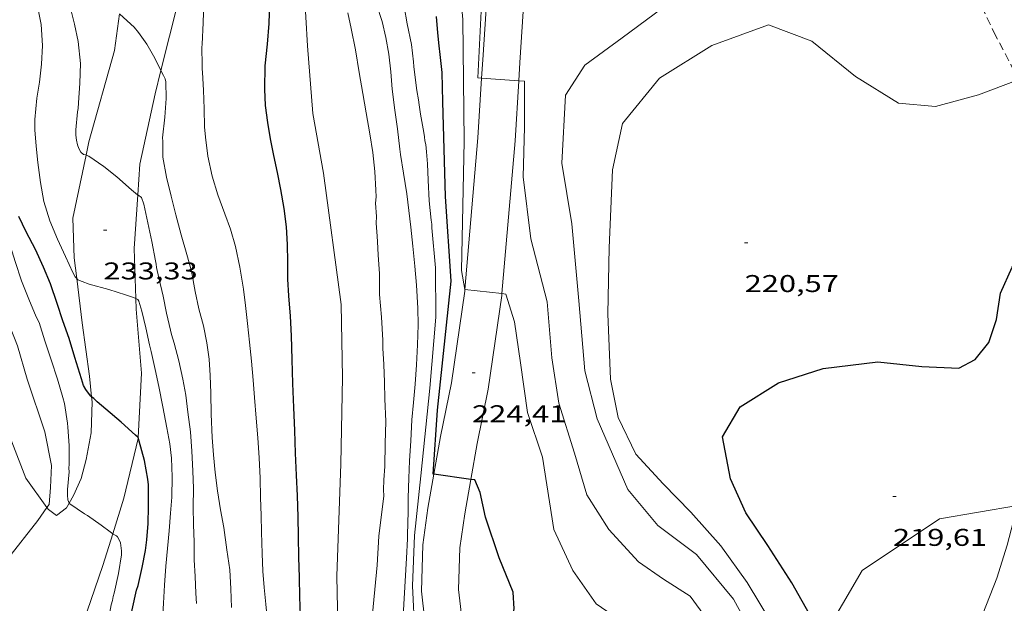
# Model space of a CAD drawing. Units: inches. Extents: x 453000 to 454004, y 4601998 to 4602502.
# Drawn here: x 453497 to 453558, y 4602356 to 4602392 of the extents above; entities that cross this region are included whole.
import ezdxf
from ezdxf.enums import TextEntityAlignment as Align

# ---------------------------------------------------------------- set-up
doc = ezdxf.new("R2010")
doc.units = ezdxf.units.IN
doc.header["$MEASUREMENT"] = 0
doc.linetypes.add('TRAZOS', pattern=[0.75, 0.5, -0.25])
for name, color, linetype, lineweight in [('BOSC', 7, 'Continuous', 0), ('CAMI i PISTA FORESTAL', 7, 'Continuous', 0), ('CORBA DE NIVELL', 7, 'Continuous', 0), ('CORBA MESTRA', 7, 'Continuous', 0), ('COTA ALTIMETRICA', 7, 'Continuous', 0), ('TORRENT-RIERA', 7, 'Continuous', 0)]:
    doc.layers.add(name, color=color, linetype=linetype, lineweight=lineweight)
doc.styles.add('Style-Arial', font='ARIAL.TTF')
doc.linetypes.add('bosc', pattern='A,-2.235,[9,dgnlstyle-mataro.shx,S=0.035752,R=0,X=0,Y=0],-2.235', length=4.47)

# ---------------------------------------------------------------- blocks, each defined once
blk = doc.blocks.new('COTA')
at = {"color": 0, "linetype": 'ByBlock', "lineweight": -2}
blk.add_line((0, 0), (0.2, 0), dxfattribs=at)

msp = doc.modelspace()

# ---------------------------------------------------------------- linework, layer by layer
at = {"layer": 'BOSC', "color": 3, "linetype": 'bosc', "lineweight": 20}
msp.add_polyline3d([(453558.4492752377, 4602361.67897714, 224.5828769291639), (453553.6244694723, 4602360.841616009, 223.9563472213825), (453548.8274378157, 4602357.649647457, 223.8693470864976), (453546.3939825753, 4602353.483691446, 224.9653483923514)], dxfattribs=at)
at = {"layer": 'CAMI i PISTA FORESTAL', "color": 7, "linetype": 'Continuous', "lineweight": 0}
for points in [[(453525.2826976205, 4602388.129144237, 223.005737723423), (453525.3516412386, 4602389.256874585, 222.9433456508272), (453525.624673006, 4602393.387878918, 222.7973454244688), (453525.7726896169, 4602395.546881142, 222.835345483384), (453525.7007045893, 4602397.534884771, 222.935345638424), (453525.5467988654, 4602398.499858012, 223.0096484880667)], [(453527.5774854022, 4602387.973588471, 223.0059648085327), (453527.64701217, 4602389.110857583, 222.9433456508272), (453527.9194833082, 4602393.233379684, 222.7973454244688), (453528.0755455011, 4602395.509736442, 222.835345483384), (453527.9941200103, 4602397.758456205, 222.935345638424), (453527.8098396455, 4602398.91387536, 223.0136773717774)], [(453505.4369284897, 4602388.612427036, 231.9787500949406), (453506.4926393077, 4602392.856023259, 231.3423586726369), (453506.9686716782, 4602397.02502611, 231.02535818116), (453506.9550998733, 4602397.321263751, 231.0031872286325)], [(453502.8729017727, 4602392.110067613, 231.986951391592), (453502.5556103199, 4602389.840048454, 232.3273601997808), (453500.9775649279, 4602384.180051652, 232.8643610323456), (453500.8061363336, 4602383.3653208, 232.970916235303)], [(453504.0011133616, 4602380.904581162, 233.0030348449307), (453504.1265594075, 4602382.809025632, 232.855361018392), (453505.077593956, 4602387.168025176, 232.1953599951281), (453505.4369284897, 4602388.612427036, 231.9787500949406)], [(453524.245934686, 4602375.047706103, 224.0051277956765), (453525.0566041638, 4602384.430869341, 223.210346064784), (453525.2826976205, 4602388.129144237, 223.005737723423)], [(453526.532699863, 4602374.795306101, 224.0044114885596), (453527.3505585531, 4602384.261681472, 223.210346064784), (453527.5774854022, 4602387.973588471, 223.0059648085327)], [(453500.8061363336, 4602383.3653208, 232.970916235303), (453499.9865276542, 4602379.470051869, 233.4803619873921), (453500.0625091522, 4602377.016047488, 233.8143625052257), (453500.2216760012, 4602375.727580358, 233.9946772738745)], [(453503.8850889445, 4602374.48588385, 234.0099540615553), (453503.7825192445, 4602377.586020146, 233.2603616463041), (453504.0011133616, 4602380.904581162, 233.0030348449307)], [(453500.2216760012, 4602375.727580358, 233.9946772738745), (453500.559479398, 4602372.99303748, 234.3773633781009), (453501.0144550646, 4602369.693028912, 234.8173640602768), (453501.1431012995, 4602368.408865468, 234.9859753115783)], [(453522.3308964595, 4602363.607355681, 225.007719592013), (453522.7444603009, 4602365.942858221, 224.6443482880576), (453523.4264866399, 4602369.274858211, 224.3813478803024), (453524.2365308715, 4602374.938860848, 224.0143473113056), (453524.245934686, 4602375.047706103, 224.0051277956765)], [(453524.6103886887, 4602363.289455735, 224.9957779983005), (453525.0038882796, 4602365.511650217, 224.6443482880576), (453525.6935763727, 4602368.881081343, 224.3813478803024), (453526.5224663247, 4602374.676857136, 224.0143473113056), (453526.532699863, 4602374.795306101, 224.0044114885596)], [(453504.0246534834, 4602365.885580615, 235.0019408099466), (453504.2234613751, 4602369.869004836, 234.4823635408928), (453503.9064910062, 4602373.839013397, 234.1663630509665), (453503.8850889445, 4602374.48588385, 234.0099540615553)], [(453498.3819587993, 4602361.551294959, 237.1364221105746), (453497.0684010012, 4602363.374049054, 237.3503679874401), (453495.4284304931, 4602367.596068044, 237.6843685052736), (453493.8427623457, 4602371.812466595, 237.9965839985646)], [(453501.1431012995, 4602368.408865468, 234.9859753115783), (453501.1754431211, 4602368.086025199, 235.0283643874112), (453501.1164285754, 4602366.181022692, 235.1513645781104), (453500.8064155753, 4602364.531022486, 235.3533648912912), (453500.4944060775, 4602363.343023012, 235.5553652044721), (453500.0153973527, 4602362.291025016, 235.7493655052497), (453499.7544016948, 4602361.824404726, 235.9957566651404)], [(453502.4582834058, 4602359.919274113, 235.9999946844794), (453503.1434009277, 4602362.123001021, 235.6793653967216), (453504.0214303476, 4602365.821000093, 235.0103643595041), (453504.0246534834, 4602365.885580615, 235.0019408099466)], [(453521.9752200156, 4602352.693394143, 225.490895567516), (453521.5513858614, 4602356.37585244, 225.640349832256), (453521.6434077574, 4602359.242856187, 225.5823497423329), (453521.9614255348, 4602361.520857305, 225.3323493547329), (453522.3308964595, 4602363.607355681, 225.007719592013)], [(453524.6073686412, 4602351.037764924, 225.4016525098568), (453524.3418900277, 4602352.246091138, 225.4573495485328), (453523.855626613, 4602356.470962488, 225.640349832256), (453523.9382902228, 4602359.046403154, 225.5823497423329), (453524.2335261548, 4602361.161215039, 225.3323493547329), (453524.6103886887, 4602363.289455735, 224.9957779983005)], [(453499.7544016948, 4602361.824404726, 235.9957566651404), (453499.586390868, 4602361.524027082, 236.1543661331617), (453498.979386414, 4602361.061030969, 236.5233667052593), (453498.4743883777, 4602361.423035363, 237.1213676323985), (453498.3819587993, 4602361.551294959, 237.1364221105746)], [(453499.4934961651, 4602350.439760918, 236.7569619828039), (453500.3643325879, 4602353.684009023, 236.4973666649489), (453501.8463672616, 4602357.951004394, 236.2863663378144), (453502.4582834058, 4602359.919274113, 235.9999946844794)]]:
    msp.add_polyline3d(points, dxfattribs=at)
at = {"layer": 'CORBA DE NIVELL', "color": 30, "linetype": 'Continuous', "lineweight": 0}
for points, elevation in [([(453524.245934686, 4602375.047706103), (453524.2445317109, 4602375.047860955), (453524.0345403083, 4602376.223864371), (453524.2026012691, 4602384.223875499), (453524.109658335, 4602391.763887895), (453523.6656956905, 4602396.777899038), (453522.935717071, 4602399.744909178), (453522.054735539, 4602402.358919915), (453521.1717563332, 4602405.279931143), (453521.4697665529, 4602406.565930875), (453522.8097734408, 4602407.199921692), (453523.0575298609, 4602407.252044248)], 224.0003472896), ([(453543.8793029403, 4602350.893980848), (453542.6723898575, 4602352.586686308), (453540.8794120938, 4602355.883705025), (453538.5754294103, 4602358.636726775), (453536.1964394478, 4602360.445747631), (453534.3254534293, 4602362.670765277), (453532.4294836018, 4602367.034786429), (453531.6645049736, 4602370.007796842), (453531.3005372785, 4602374.33980632), (453530.8695728559, 4602379.116816996), (453530.2396002945, 4602382.861827582), (453530.4716327267, 4602387.088832376), (453531.6636486421, 4602388.942826205), (453533.9846650785, 4602390.634811218), (453537.4586901467, 4602393.228788881), (453540.5517067558, 4602394.785767825), (453543.5207271864, 4602396.871748533), (453546.7517554894, 4602399.941728778), (453550.6317807848, 4602402.482703278), (453552.085378626, 4602403.684589537)], 222.0003441888), ([(453525.2826976205, 4602388.129144237), (453525.0506323346, 4602388.144875145), (453525.4136895005, 4602395.604883956), (453525.4267113196, 4602398.477888312), (453525.5467988654, 4602398.499858012)], 223.0003457392), ([(453497.1484476065, 4602369.500057947), (453496.5544623159, 4602371.560065647), (453496.3624655844, 4602372.030067832), (453495.9324732716, 4602373.131072802), (453495.5154808499, 4602374.215077647), (453495.1164895868, 4602375.448082585), (453494.6984985142, 4602376.710087713), (453494.3175073776, 4602377.956092536), (453494.0015159548, 4602379.151096785), (453493.7575243022, 4602380.30110042), (453493.5435322256, 4602381.389103731), (453493.3165402731, 4602382.496107169), (453493.0815479516, 4602383.556110596), (453492.8525555634, 4602384.606113961), (453492.6065627468, 4602385.603117374), (453492.4025704278, 4602386.657120555), (453492.1785785937, 4602387.779123995), (453491.9685870697, 4602388.939127387), (453491.6905955996, 4602390.120131327), (453491.30460422, 4602391.33513614), (453491.125607061, 4602391.746138135), (453490.4926154427, 4602392.98014485)], 237.0003674448), ([(453499.6614308113, 4602366.773034651), (453499.4624397823, 4602367.996038057), (453499.3564423951, 4602368.362039428), (453499.0294504848, 4602369.495043666), (453498.6474589217, 4602370.685048409), (453498.2554672976, 4602371.869053219), (453497.8964753756, 4602373.007057709), (453497.7164777901, 4602373.362059624), (453497.2584852898, 4602374.444064776), (453496.8124932861, 4602375.589069935), (453496.420501662, 4602376.773074745), (453496.0215107098, 4602378.047079748), (453495.6745197094, 4602379.304084329), (453495.333529257, 4602380.632088975), (453495.0415389489, 4602381.969093263), (453494.7635482072, 4602383.246097353), (453494.498557349, 4602384.505101316), (453494.2655661839, 4602385.717104963), (453494.0585747858, 4602386.893108357), (453493.9435843272, 4602388.174111215), (453493.8455932651, 4602389.372113816), (453493.6426016837, 4602390.523117141), (453493.3746086129, 4602391.491120675), (453493.0136165665, 4602392.613125154)], 236.0003658944), ([(453499.024516299, 4602378.170057153), (453498.5595241671, 4602379.302062436), (453498.1935326061, 4602380.489067053), (453497.9865412081, 4602381.665070447), (453497.8095504332, 4602382.91707373), (453497.7035579551, 4602383.930076106), (453497.6195654124, 4602384.930078293), (453497.6195703215, 4602385.577079296), (453497.7595804707, 4602386.886080265), (453497.9185883578, 4602387.893080619), (453498.0475969724, 4602389.002081359), (453498.1046058168, 4602390.156082716), (453498.0166155517, 4602391.457085401), (453497.727626098, 4602392.90608984)], 234.0003627936), ([(453500.8061363336, 4602383.3653208), (453500.7655585216, 4602383.379052019), (453500.6485585527, 4602383.40705295), (453500.4705593162, 4602383.544054513), (453500.3495608814, 4602383.775055789), (453500.2755624586, 4602383.998056697), (453500.2115645294, 4602384.284057626), (453500.1695668543, 4602384.599058432), (453500.1615693003, 4602384.923058995), (453500.2685779719, 4602386.044059922), (453500.3045795755, 4602386.248059964), (453500.3265823412, 4602386.608060356), (453500.4165916237, 4602387.813061542), (453500.4616010186, 4602389.042063105), (453500.3186111083, 4602390.401066297), (453500.0926188462, 4602391.467069666), (453499.8376259625, 4602392.457073134)], 233.0003612432), ([(453509.7405375107, 4602378.775976784), (453509.3895441747, 4602379.725980921), (453508.9635524221, 4602380.899985972), (453508.6105607447, 4602382.068990463), (453508.3395696344, 4602383.295994422), (453508.1915784341, 4602384.48599739), (453508.1395830881, 4602385.109998751), (453508.1025916046, 4602386.240000785), (453508.0686002396, 4602387.385002818), (453508.0166084522, 4602388.478004907), (453507.9856102176, 4602388.717005514), (453507.9866120022, 4602388.95200587), (453507.9726201523, 4602390.029007646), (453507.9826216853, 4602390.22900788), (453508.0536318868, 4602391.559009403), (453508.0916416502, 4602392.838011097)], 231.0003581424), ([(453520.4193725049, 4602354.846858659), (453520.6343999637, 4602358.42186257), (453520.6894091161, 4602359.616864005), (453520.7164183844, 4602360.832865685), (453520.7384201029, 4602361.054865863), (453520.7364217616, 4602361.273866218), (453520.7434283811, 4602362.144867514), (453520.7854376575, 4602363.358869079), (453520.8214459382, 4602364.442870487), (453520.8914554021, 4602365.675871866), (453520.9654654186, 4602366.980873328), (453521.0734737806, 4602368.060874183), (453521.1744825111, 4602369.190875169), (453521.2544917326, 4602370.389876421), (453521.317501254, 4602371.631877868), (453521.3535105818, 4602372.85387949), (453521.3315183629, 4602373.883881253), (453521.2435291373, 4602375.32188415), (453521.1495378918, 4602376.494886681), (453521.01854712, 4602377.737889603), (453520.8905557382, 4602378.899892375), (453520.7745635026, 4602379.946894879), (453520.6525710223, 4602380.962897379), (453520.4405804209, 4602382.244900976), (453520.2615888994, 4602383.398904123), (453520.2255914689, 4602383.744904933), (453520.0796006966, 4602384.990907973), (453519.9196093107, 4602386.158910997), (453519.7476187789, 4602387.441914291), (453519.6526267882, 4602388.516916678), (453519.5296349211, 4602389.613919313), (453519.3536424862, 4602390.646922249), (453519.116649729, 4602391.649925603), (453518.7696572566, 4602392.712929884)], 227.0003519408), ([(453505.4369284897, 4602388.612427036), (453505.0606106374, 4602389.370028719), (453504.5586164755, 4602390.242033879), (453504.0536211479, 4602390.961038826), (453503.7706231676, 4602391.285041477), (453502.8916278748, 4602392.085049385), (453502.8786279989, 4602392.104049514), (453502.8729017727, 4602392.110067613)], 232.0003596928), ([(453518.9174075145, 4602359.767877684), (453519.2264269321, 4602362.263879209), (453519.2034298101, 4602362.64787998), (453519.2374344836, 4602363.256880665), (453519.2934409439, 4602364.096881543), (453519.3074517855, 4602365.522883648), (453519.3444620861, 4602366.87288546), (453519.2824726353, 4602368.275888106), (453519.2644804528, 4602369.309889845), (453519.2374886815, 4602370.39989174), (453519.1634963515, 4602371.425893893), (453519.158500054, 4602371.914894689), (453519.0815107393, 4602373.33889748), (453518.9645211426, 4602374.733900531), (453518.9535308831, 4602376.019902606), (453518.8695396454, 4602377.191905062), (453518.8285456747, 4602377.994906618), (453518.819548415, 4602378.357907249), (453518.7585542994, 4602379.145908933), (453518.7765574609, 4602379.558909437), (453518.7215636278, 4602380.382911132), (453518.7535666517, 4602380.774911497), (453518.7365698045, 4602381.193912276), (453518.6665784293, 4602382.344914591), (453518.546587189, 4602383.523917329), (453518.3715957875, 4602384.692920471), (453518.1446052083, 4602385.980924189), (453517.939614079, 4602387.191927622), (453517.7126234997, 4602388.479931341), (453517.4686337365, 4602389.878935362), (453517.2126434158, 4602391.206939363), (453517.0006503712, 4602392.16694246)], 228.0003534912), ([(453545.1205678111, 4602351.972753212), (453545.0853892206, 4602352.009667106), (453543.3544032371, 4602354.210683652), (453541.7084211184, 4602356.903700316), (453540.0804358408, 4602359.176716194), (453538.2194487377, 4602361.256733539), (453536.5194594713, 4602363.018749168), (453534.8324707561, 4602364.850764809), (453533.7284862834, 4602367.122776709), (453533.2585036056, 4602369.501783962), (453533.0965340308, 4602373.544791461), (453533.1785651986, 4602377.635797179), (453533.3896021583, 4602382.463803064), (453533.9976247937, 4602385.322802884), (453536.2976497337, 4602388.1397898), (453539.5266700819, 4602390.161768435), (453543.0396851417, 4602391.428743743), (453545.7196816257, 4602390.417721841), (453548.4296692029, 4602388.226697883), (453551.0906608773, 4602386.585675148), (453553.3676627686, 4602386.369657537), (453556.0266724147, 4602387.097638491), (453558.4914673124, 4602388.023382913)], 221.0003426384), ([(453505.5455724198, 4602384.234017077), (453505.5405739523, 4602384.43701743), (453505.6655837898, 4602385.70801845), (453505.7555927612, 4602386.872019572), (453505.7336005499, 4602387.903021337), (453505.6946019538, 4602388.096021933), (453505.5926033359, 4602388.299023022), (453505.4369284897, 4602388.612427036)], 232.0003596928), ([(453527.5774854022, 4602387.973588471), (453525.2826976205, 4602388.129144237)], 223.0003457392), ([(453542.5164719938, 4602349.709556478), (453541.3223770661, 4602351.176694366), (453539.991393372, 4602353.597708219), (453538.1984092955, 4602356.062725645), (453536.5364146856, 4602357.112739883), (453534.9874203724, 4602358.178753288), (453533.1484327191, 4602360.181770348), (453531.7894469633, 4602362.336784001), (453531.0274653123, 4602364.910793773), (453530.0504873265, 4602368.011805994), (453529.6185079474, 4602370.817813622), (453529.3375338177, 4602374.284821129), (453528.3195618536, 4602378.187834904), (453527.8485901533, 4602382.013844409), (453527.9346136335, 4602385.090848528), (453527.9276353154, 4602387.949853013), (453527.5774854022, 4602387.973588471)], 223.0003457392), ([(453504.0011133616, 4602380.904581162), (453503.9805448331, 4602380.918023809), (453503.6045465264, 4602381.218027127), (453502.7035512907, 4602382.030035224), (453501.9005548485, 4602382.663042297), (453500.9635583202, 4602383.312050413), (453500.8061363336, 4602383.3653208)], 233.0003612432), ([(453504.6295325914, 4602379.172016178), (453504.3795409978, 4602380.331019872), (453504.2345439674, 4602380.752021625), (453504.0011133616, 4602380.904581162)], 233.0003612432), ([(453503.8850889445, 4602374.48588385), (453503.727496131, 4602374.551015859), (453503.239496634, 4602374.717019819), (453502.2064975666, 4602375.051028174), (453501.0014981569, 4602375.37503782), (453500.5544987309, 4602375.54204147), (453500.2984991687, 4602375.652043583), (453500.2216760012, 4602375.727580358)], 234.0003627936), ([(453526.532699863, 4602374.795306101), (453524.245934686, 4602375.047706103)], 224.0003472896), ([(453536.7474674218, 4602347.101772049), (453537.1923467775, 4602348.028720822), (453537.3653584726, 4602349.534721845), (453536.4553748772, 4602351.882732389), (453535.011386903, 4602353.762746261), (453532.380396603, 4602355.578769038), (453530.9184101336, 4602357.660783359), (453529.7514275663, 4602360.196796145), (453529.0484603396, 4602364.6598084), (453528.1214798971, 4602367.426819723), (453527.682502571, 4602370.504827826), (453527.3135212864, 4602373.046834568), (453526.7815335198, 4602374.767841272), (453526.532699863, 4602374.795306101)], 224.0003472896), ([(453505.5403470772, 4602354.535971071), (453505.5953554936, 4602355.633972355), (453505.6523640269, 4602356.746973649), (453505.7363730649, 4602357.920974833), (453505.8313815509, 4602359.019975815), (453505.94838998, 4602360.106976613), (453506.0343983989, 4602361.198977654), (453506.1034060782, 4602362.196978677), (453506.1354155971, 4602363.44498037), (453506.0974244156, 4602364.614982472), (453505.9764308899, 4602365.49298475), (453505.801438153, 4602366.485987618), (453505.5604476659, 4602367.788991467), (453505.2954568003, 4602369.046995428), (453505.0674644212, 4602370.097998788), (453504.824472459, 4602371.20700235), (453504.7264754408, 4602371.620003735), (453504.4914831192, 4602372.680007161), (453504.2604906142, 4602373.715010518), (453504.0674949206, 4602374.322012924), (453503.9984957013, 4602374.439013629), (453503.8850889445, 4602374.48588385)], 234.0003627936), ([(453495.2907386505, 4602356.235516666), (453495.9363611643, 4602358.355049863), (453497.8133822237, 4602360.747039329), (453498.3819587993, 4602361.551294959)], 237.0003674448), ([(453502.4582834058, 4602359.919274113), (453502.2993838142, 4602360.040004196), (453501.733386078, 4602360.454009132), (453500.8843893218, 4602361.055016506), (453500.7003898332, 4602361.160018065), (453499.7893930644, 4602361.772025925), (453499.7733930624, 4602361.775026051), (453499.7544016948, 4602361.824404726)], 236.0003658944), ([(453554.8692824093, 4602341.379408255), (453554.6223352709, 4602342.950580698), (453553.702350431, 4602345.136591068), (453552.090366673, 4602347.606607129), (453550.979380285, 4602349.627618691), (453550.6823936641, 4602351.451623773), (453552.6124050709, 4602352.560610848), (453554.6774139099, 4602353.303596332), (453556.3074290931, 4602354.971586551), (453557.1624471264, 4602357.173583477), (453557.8104637311, 4602359.229581747), (453558.4492752377, 4602361.67897714)], 219.0003395376), ([(453501.5919132878, 4602350.637791602), (453501.6093138041, 4602350.953995344), (453501.7443226632, 4602352.093996087), (453501.9283316589, 4602353.241996471), (453502.1213399859, 4602354.299996647), (453502.3533497237, 4602355.535996802), (453502.4313518251, 4602355.796996617), (453502.4723536792, 4602356.032996671), (453502.5333553444, 4602356.239996529), (453502.8123651021, 4602357.468996317), (453502.9903741569, 4602358.62599676), (453502.9933760584, 4602358.875997125), (453502.9313796043, 4602359.355998339), (453502.8453809884, 4602359.555999302), (453502.7413822612, 4602359.745000385), (453502.6863826161, 4602359.803000892), (453502.4783830598, 4602359.904002627), (453502.4582834058, 4602359.919274113)], 236.0003658944)]:
    msp.add_lwpolyline(points, dxfattribs=dict(at, elevation=elevation))
at = {"layer": 'CORBA DE NIVELL', "color": 30, "linetype": 'Continuous', "lineweight": 0, "flags": 128}
for points, elevation in [([(453516.4091709818, 4602353.294781331), (453516.3193848289, 4602357.308893585), (453516.5764379835, 4602364.261902414), (453516.6764786257, 4602369.597909928), (453516.5805127725, 4602374.117917664), (453515.4865727632, 4602382.247938569), (453514.830599782, 4602385.942949275), (453514.4976311334, 4602390.142958313), (453514.3056578474, 4602393.70296529), (453513.0916833638, 4602397.3139801)], 229.0003550416), ([(453522.4185390473, 4602376.387876888), (453522.1905575033, 4602378.86688246), (453522.192559153, 4602379.083882782), (453522.1645610671, 4602379.341883395), (453522.0305699568, 4602380.540886271), (453521.9645795437, 4602381.81788875), (453521.9255872226, 4602382.837890627), (453521.8855909164, 4602383.332891698), (453521.8725926945, 4602383.569892165), (453521.8395943354, 4602383.792892761), (453521.8265961134, 4602384.029893228), (453521.7585977456, 4602384.258894098), (453521.7455995312, 4602384.496894565), (453521.7036015755, 4602384.774895315), (453521.501609768, 4602385.895898586), (453521.4246141404, 4602386.487900089), (453521.3676163207, 4602386.786900983), (453521.2696205544, 4602387.364902625), (453521.2346228749, 4602387.677903375), (453521.0796316259, 4602388.862906388), (453521.0726336789, 4602389.134906863), (453520.9346416063, 4602390.207909573), (453520.6726510184, 4602391.501913567), (453520.4786587908, 4602392.565916689)], 226.0003503904), ([(453509.8113599434, 4602355.35893994), (453509.7613685763, 4602356.506942101), (453509.7013774593, 4602357.689944389), (453509.5153866175, 4602358.934947731), (453509.3193967541, 4602360.310951351), (453509.1234048042, 4602361.411954545), (453508.9384133492, 4602362.575957754), (453508.7984217819, 4602363.715960584), (453508.6844299742, 4602364.818963159), (453508.6044379917, 4602365.891965429), (453508.5504488947, 4602367.339968084), (453508.5164585768, 4602368.622970331), (453508.4834669098, 4602369.727972295), (453508.4174745013, 4602370.741974367), (453508.2774818945, 4602371.744976985), (453508.0674896346, 4602372.807980226), (453507.7734971153, 4602373.853984079), (453507.5475048532, 4602374.919987446), (453507.3165141238, 4602376.188991166), (453507.0445215399, 4602377.22199483), (453506.6895301705, 4602378.431999401), (453506.3625389885, 4602379.661003787), (453506.0655473903, 4602380.829007851), (453505.7685557845, 4602381.996011915), (453505.5505649386, 4602383.247015507), (453505.5455724198, 4602384.234017077)], 232.0003596928), ([(453507.6253584663, 4602355.610956918), (453507.5853633059, 4602356.256958223), (453507.5443709588, 4602357.273960111), (453507.4913787374, 4602358.309962119), (453507.4853872641, 4602359.434963909), (453507.4413951021, 4602360.476965859), (453507.4324035028, 4602361.585967646), (453507.4394122164, 4602362.732969371), (453507.4094203645, 4602363.812971273), (453507.3424296085, 4602365.044973692), (453507.2594385469, 4602366.239976174), (453507.1024475906, 4602367.463979263), (453506.9674552193, 4602368.496981889), (453506.7934624839, 4602369.489984749), (453506.5494708312, 4602370.639988382), (453506.260478555, 4602371.716992246), (453506.0814824355, 4602372.264994453), (453506.0224843243, 4602372.525995306), (453505.7714920007, 4602373.588998859), (453505.5644995557, 4602374.627002038), (453505.3125078452, 4602375.771005724), (453505.1655124658, 4602376.41000783), (453505.1385140552, 4602376.625008368), (453505.0925155165, 4602376.827009029), (453504.8635241755, 4602378.015012609), (453504.6295325914, 4602379.172016178)], 233.0003612432), ([(453512.2387764746, 4602352.579748562), (453512.191345537, 4602352.973918185), (453512.0563552598, 4602354.282921238), (453511.9183648565, 4602355.57592429), (453511.8223724394, 4602356.594926598), (453511.7503800898, 4602357.61792873), (453511.6953881763, 4602358.694930818), (453511.6543982269, 4602360.027933195), (453511.6314060064, 4602361.057934968), (453511.5984143395, 4602362.162936931), (453511.5754234772, 4602363.371938979), (453511.5104328457, 4602364.619941408), (453511.4304422137, 4602365.870943954), (453511.3254512015, 4602367.076946621), (453511.2344608104, 4602368.361949303), (453511.1464687623, 4602369.427951624), (453511.036477507, 4602370.602954281), (453510.9134863759, 4602371.796957064), (453510.7914949352, 4602372.949959778), (453510.670503185, 4602374.06196242), (453510.5495107063, 4602375.077964913), (453510.3095206456, 4602376.436968841), (453510.0385298465, 4602377.704972862), (453509.7405375107, 4602378.775976784)], 231.0003581424), ([(453500.2216760012, 4602375.727580358), (453500.1195002265, 4602375.828045215), (453499.9815020991, 4602376.103046687), (453499.5225088613, 4602377.088051695), (453499.024516299, 4602378.170057153)], 234.0003627936), ([(453521.2279054138, 4602353.107706509), (453521.1543651844, 4602353.731851353), (453521.0053875187, 4602356.705857094), (453521.1324112901, 4602359.812860948), (453521.5244399186, 4602363.505863699), (453522.0764820278, 4602368.94286794), (453522.4445158622, 4602373.326871945), (453522.4185390473, 4602376.387876888)], 226.0003503904), ([(453498.3819587993, 4602361.551294959), (453498.5153908465, 4602361.740035543), (453498.6003989832, 4602362.795036534), (453498.6644093408, 4602364.147038144), (453498.2434245459, 4602366.237044579), (453497.1484476065, 4602369.500057947)], 237.0003674448), ([(453499.7544016948, 4602361.824404726), (453499.6733948801, 4602362.035027213), (453499.6483968977, 4602362.306027823), (453499.6553996551, 4602362.668028331), (453499.7474080151, 4602363.751029313), (453499.7414098571, 4602363.995029736), (453499.7574116422, 4602364.227029975), (453499.7574204059, 4602365.382031766), (453499.6734289178, 4602366.521034168), (453499.6614308113, 4602366.773034651)], 236.0003658944), ([(453518.3971233654, 4602353.517769168), (453518.5693738175, 4602355.39787355), (453518.8213937765, 4602357.976875637), (453518.9174075145, 4602359.767877684)], 228.0003534912)]:
    msp.add_lwpolyline(points, dxfattribs=dict(at, elevation=elevation))
at = {"layer": 'CORBA MESTRA', "color": 30, "linetype": 'Continuous', "lineweight": 30}
for points, elevation in [([(453514.0703628361, 4602354.869906867), (453514.0203714767, 4602356.018909028), (453514.0033805478, 4602357.217911015), (453513.9733900464, 4602358.475913193), (453513.9453996695, 4602359.749915382), (453513.9184089907, 4602360.983917501), (453513.8864187973, 4602362.282919756), (453513.8274284103, 4602363.561922187), (453513.7654386408, 4602364.922924767), (453513.7254491179, 4602366.311927225), (453513.6684598948, 4602367.743929877), (453513.5884710459, 4602369.229932788), (453513.5494822605, 4602370.715935389), (453513.5044932231, 4602372.169937983), (453513.4435024157, 4602373.393940344), (453513.347511774, 4602374.646943016), (453513.2935195509, 4602375.682945031), (453513.2955277107, 4602376.757946681), (453513.2725358012, 4602377.828948517), (453513.1985440632, 4602378.93295079), (453513.0555523699, 4602380.056953617), (453512.8575610314, 4602381.238956953), (453512.6385687119, 4602382.295960253), (453512.4165762663, 4602383.336963551), (453512.2165837713, 4602384.366966666), (453512.0565913385, 4602385.396969477), (453511.9095990927, 4602386.448972223), (453511.8656066272, 4602387.45097411), (453511.8836176115, 4602388.894976213), (453512.0226280701, 4602390.244977251), (453512.1416379667, 4602391.524978332), (453512.1826475451, 4602392.778979966)], 230.000356592), ([(453522.8826176908, 4602386.657889289), (453522.8386315457, 4602388.492892467), (453522.7236397364, 4602389.595895051), (453522.6546436433, 4602390.124896394), (453522.5786497017, 4602390.938898233), (453522.4946571665, 4602391.939900422)], 225.00034884), ([(453546.3939825753, 4602353.483691446), (453544.4884253525, 4602356.893679206), (453542.998440471, 4602359.190694073), (453541.633453841, 4602361.231707595), (453540.6884682262, 4602363.320718004), (453540.19048725, 4602365.929725828), (453541.2915030774, 4602367.790720359), (453543.6455180172, 4602369.278704805), (453546.4105290038, 4602370.161685195), (453549.8125373739, 4602370.569660014), (453552.5345393936, 4602370.279638912), (453554.8105421104, 4602370.172621476), (453555.8285478618, 4602370.722614606), (453556.6805570662, 4602371.761609752), (453557.1555685845, 4602373.182608351), (453557.3995813305, 4602374.812609027), (453558.1105946791, 4602376.426606133), (453558.8106033594, 4602377.427602373), (453559.4260137861, 4602377.874264102)], 220.000341088), ([(453504.0246534834, 4602365.885580615), (453503.8574316791, 4602366.030001662), (453502.963436386, 4602366.833009689), (453502.0284410215, 4602367.635018027), (453501.4794437214, 4602368.103022919), (453501.2714449012, 4602368.301024803), (453501.1431012995, 4602368.408865468)], 235.000364344), ([(453503.0069881514, 4602350.895897152), (453503.0793208634, 4602351.583985167), (453503.2133289925, 4602352.627985769), (453503.4313391563, 4602353.922986123), (453503.6593493888, 4602355.224986411), (453503.9263589533, 4602356.430986255), (453504.0193613662, 4602356.729986013), (453504.2763701337, 4602357.832985773), (453504.4763784031, 4602358.881985882), (453504.5593835699, 4602359.545986283), (453504.6413914363, 4602360.565987241), (453504.6593992946, 4602361.597988705), (453504.6544095983, 4602362.956990849), (453504.6184121677, 4602363.302991658), (453504.4084206437, 4602364.46299505), (453504.0824291523, 4602365.650999366), (453504.0334307987, 4602365.87800009), (453504.0246534834, 4602365.885580615)], 235.000364344), ([(453524.6103886887, 4602363.289455735), (453522.3308964595, 4602363.607355681)], 225.00034884), ([(453525.4541676495, 4602348.119318186), (453525.4653294309, 4602348.138809972), (453526.2133521012, 4602350.973808691), (453527.2903863747, 4602355.270807181), (453527.236394182, 4602356.310809203), (453526.3604089398, 4602358.434819143), (453525.5154267275, 4602360.951829457), (453525.1854377642, 4602362.473834321), (453524.8514431798, 4602363.255838068), (453524.6103886887, 4602363.289455735)], 225.00034884)]:
    msp.add_lwpolyline(points, dxfattribs=dict(at, elevation=elevation))
at = {"layer": 'CORBA MESTRA', "color": 30, "linetype": 'Continuous', "lineweight": 30, "flags": 128}
for points, elevation in [([(453522.3308964595, 4602363.607355681), (453522.2914419196, 4602363.612858045), (453522.5514724377, 4602367.581862225), (453523.404534377, 4602375.57086814), (453523.0535735459, 4602380.804878917), (453522.8826176908, 4602386.657889289)], 225.00034884), ([(453501.1431012995, 4602368.408865468), (453501.1024457166, 4602368.443026306), (453500.9484468512, 4602368.624027755), (453500.7864483452, 4602368.854029342), (453500.6464500933, 4602369.113030804), (453500.5144529464, 4602369.516032431), (453500.1074623613, 4602370.840037571), (453499.7534706823, 4602372.009042069), (453499.3704783892, 4602373.103046673), (453499.0164859743, 4602374.17505102), (453498.5904945252, 4602375.389056134), (453498.1745017939, 4602376.432060908), (453497.660509222, 4602377.516066488), (453497.0835166358, 4602378.611072564), (453496.644523224, 4602379.569077381)], 235.000364344)]:
    msp.add_lwpolyline(points, dxfattribs=dict(at, elevation=elevation))
at = {"layer": 'TORRENT-RIERA', "color": 5, "linetype": 'TRAZOS', "lineweight": 0}
msp.add_polyline3d([(453552.085378626, 4602403.684589537, 222.0021814465098), (453552.8677743193, 4602401.173684281, 221.6983437205792), (453553.4377624711, 4602399.495677356, 221.645343638408), (453554.1587492181, 4602397.601668948, 221.6543436523617), (453555.1117326677, 4602395.225658034, 221.3993432570096), (453555.9247189579, 4602393.252648806, 221.4083432709633), (453556.980703379, 4602390.983637276, 221.2763430663105), (453558.0386897227, 4602388.967626123, 221.030342684912), (453558.4914673124, 4602388.023382913, 220.9999938689603)], dxfattribs=at)

# ---------------------------------------------------------------- block references
at = {"layer": 'COTA ALTIMETRICA', "color": 7, "linetype": 'Continuous', "lineweight": 0, "xscale": 1.000001550400009, "yscale": 1.000001550399986, "zscale": 1.0000015504, "rotation": 359.9995652666707}
for p in [(453501.8775249181, 4602378.723036363, 233.3273617501808), (453541.5605805155, 4602377.941734056, 220.5733419763793), (453524.6884931945, 4602369.880849576, 224.4093479237137), (453550.7374754975, 4602362.225640059, 219.6123404864449)]:
    msp.add_blockref('COTA', p, dxfattribs=at)

# ---------------------------------------------------------------- texts
at = {"layer": 'COTA ALTIMETRICA', "color": 7, "linetype": 'Continuous', "lineweight": 0, "style": 'Style-Arial', "width": 1.333331428571429}
for s, p in [('233,33', (453501.877509743, 4602376.723033262, 233.3273617501808)), ('220,57', (453541.5605653405, 4602375.941730955, 220.5733419763793)), ('224,41', (453524.6884780194, 4602367.880846475, 224.4093479237137)), ('219,61', (453550.7374603224, 4602360.225636958, 219.6123404864449))]:
    msp.add_text(s, height=1.05000162792, rotation=359.99956526667, dxfattribs=at).set_placement(p, align=Align.TOP_LEFT)

doc.saveas('drawing.dxf')
